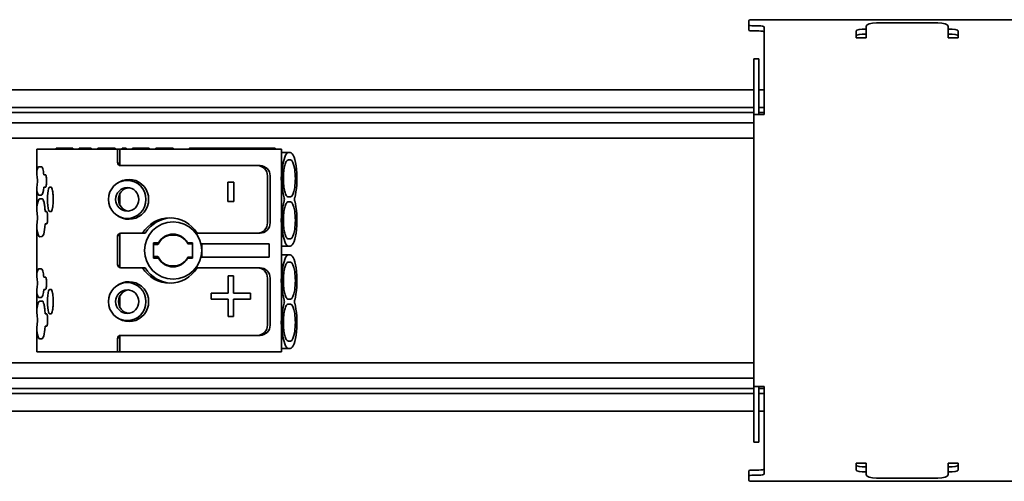
# Model space of a CAD drawing. Units: millimetres. Extents: x 35 to 2070, y 35 to 1450.
# Drawn here: x 472 to 568, y 655 to 700 of the extents above; entities that cross this region are included whole.
import ezdxf

# ---------------------------------------------------------------- set-up
doc = ezdxf.new("R2010")
doc.units = ezdxf.units.MM
doc.header["$LTSCALE"] = 5
doc.layers.add('Sichtbar (ISO)', color=7, linetype='Continuous', lineweight=35)

msp = doc.modelspace()

# ---------------------------------------------------------------- linework, layer by layer
at = {"layer": 'Sichtbar (ISO)'}
for p, q in [((543.321, 699.729), (543.321, 699.295)), ((543.321, 699.295), (543.321, 698.803)), ((573.821, 699.816), (543.821, 699.816)), ((543.821, 699.208), (544.321, 699.208)), ((554.821, 699.174), (554.821, 698.05)), ((561.821, 699.516), (555.821, 699.516)), ((562.821, 698.05), (562.821, 699.174)), ((543.821, 698.716), (544.321, 698.716)), ((544.821, 698.095), (544.821, 699.121)), ((553.821, 698.095), (553.821, 698.731)), ((563.821, 698.731), (563.821, 698.095)), ((544.821, 698.095), (544.821, 698.05)), ((544.821, 691.479), (544.821, 698.05)), ((553.821, 698.095), (553.821, 698.05)), ((554.821, 698.05), (553.821, 698.05)), ((563.821, 698.05), (562.821, 698.05)), ((563.821, 698.05), (563.821, 698.095)), ((543.821, 692.085), (543.821, 695.989)), ((543.821, 695.989), (544.321, 695.989)), ((544.321, 695.989), (544.321, 692.085)), ((543.821, 692.939), (403.943, 692.939)), ((544.821, 692.939), (544.321, 692.939)), ((543.821, 691.196), (543.821, 692.085)), ((544.321, 692.085), (544.321, 691.196)), ((544.821, 691.479), (544.821, 690.539)), ((543.821, 690.739), (403.821, 690.739)), ((543.821, 691.239), (403.879, 691.239)), ((543.821, 690.539), (543.821, 691.196)), ((543.821, 690.539), (544.821, 690.539)), ((543.821, 663.939), (543.821, 690.539)), ((544.821, 691.239), (544.321, 691.239)), ((544.321, 691.196), (544.321, 690.539)), ((544.821, 690.739), (544.321, 690.739)), ((543.821, 689.739), (442.821, 689.739)), ((543.821, 688.239), (442.821, 688.239)), ((473.697, 687.139), (473.691, 687.139)), ((473.691, 687.139), (473.691, 684.849)), ((475.478, 687.139), (473.698, 687.139)), ((475.884, 687.139), (475.478, 687.139)), ((475.573, 687.239), (475.573, 687.139)), ((475.595, 687.239), (475.573, 687.239)), ((475.708, 687.239), (475.595, 687.239)), ((475.595, 687.239), (475.595, 687.139)), ((475.955, 687.239), (475.708, 687.239)), ((475.708, 687.239), (475.708, 687.139)), ((481.581, 687.139), (475.884, 687.139)), ((476.292, 687.239), (475.955, 687.239)), ((475.955, 687.239), (475.955, 687.139)), ((476.629, 687.239), (476.292, 687.239)), ((476.292, 687.239), (476.292, 687.139)), ((476.944, 687.239), (476.629, 687.239)), ((476.629, 687.239), (476.629, 687.139)), ((477.147, 687.239), (476.944, 687.239)), ((476.944, 687.239), (476.944, 687.139)), ((477.214, 687.239), (477.147, 687.239)), ((477.147, 687.239), (477.147, 687.139)), ((477.214, 687.239), (477.214, 687.139)), ((477.844, 687.239), (477.844, 687.139)), ((478.316, 687.239), (477.844, 687.239)), ((478.316, 687.239), (478.316, 687.139)), ((479.013, 687.239), (478.316, 687.239)), ((479.013, 687.139), (479.013, 687.239)), ((479.665, 687.239), (479.665, 687.139)), ((480.07, 687.239), (479.665, 687.239)), ((480.07, 687.239), (480.07, 687.139)), ((480.497, 687.239), (480.07, 687.239)), ((480.497, 687.239), (480.497, 687.139)), ((480.901, 687.239), (480.497, 687.239)), ((480.901, 687.239), (480.901, 687.139)), ((481.126, 687.239), (480.901, 687.239)), ((481.351, 687.239), (481.126, 687.239)), ((481.351, 687.139), (481.351, 687.239)), ((481.821, 687.139), (481.581, 687.139)), ((481.581, 687.139), (481.581, 685.839)), ((497.321, 687.139), (481.821, 687.139)), ((481.821, 687.139), (481.821, 685.581)), ((482.026, 687.239), (482.026, 687.139)), ((482.43, 687.239), (482.026, 687.239)), ((482.43, 687.239), (482.43, 687.139)), ((483.037, 687.239), (483.037, 687.139)), ((483.105, 687.239), (483.037, 687.239)), ((483.105, 687.239), (483.105, 687.139)), ((483.285, 687.239), (483.105, 687.239)), ((483.285, 687.239), (483.285, 687.139)), ((483.465, 687.239), (483.285, 687.239)), ((483.465, 687.239), (483.465, 687.139)), ((483.914, 687.239), (483.465, 687.239)), ((483.914, 687.239), (483.914, 687.139)), ((484.117, 687.239), (483.914, 687.239)), ((484.117, 687.239), (484.117, 687.139)), ((484.297, 687.239), (484.117, 687.239)), ((484.297, 687.239), (484.297, 687.139)), ((484.431, 687.239), (484.297, 687.239)), ((484.431, 687.239), (484.431, 687.139)), ((484.521, 687.239), (484.431, 687.239)), ((484.521, 687.239), (484.521, 687.139)), ((484.611, 687.239), (484.521, 687.239)), ((484.611, 687.239), (484.611, 687.139)), ((484.656, 687.239), (484.611, 687.239)), ((484.656, 687.239), (484.656, 687.139)), ((484.679, 687.239), (484.656, 687.239)), ((484.679, 687.239), (484.679, 687.139)), ((485.331, 687.239), (485.331, 687.139)), ((485.735, 687.239), (485.331, 687.239)), ((485.735, 687.239), (485.735, 687.139)), ((486.163, 687.239), (485.735, 687.239)), ((486.163, 687.239), (486.163, 687.139)), ((486.567, 687.239), (486.163, 687.239)), ((486.567, 687.239), (486.567, 687.139)), ((486.792, 687.239), (486.567, 687.239)), ((487.017, 687.239), (486.792, 687.239)), ((487.017, 687.139), (487.017, 687.239)), ((488.621, 687.239), (488.621, 687.139)), ((496.996, 687.139), (496.996, 687.239)), ((497.316, 687.139), (497.621, 687.139)), ((497.621, 687.139), (497.621, 684.968)), ((497.621, 686.814), (498.483, 686.814)), ((498.482, 686.814), (498.318, 686.814)), ((498.274, 686.092), (498.496, 686.092)), ((473.893, 685.436), (474.162, 685.436)), ((495.27, 685.539), (481.876, 685.539)), ((495.53, 685.539), (495.27, 685.539)), ((474.367, 684.639), (474.554, 684.639)), ((481.626, 683.853), (481.76, 683.931)), ((492.371, 683.91), (492.97, 683.91)), ((492.371, 682.018), (492.371, 683.91)), ((492.373, 682.018), (492.373, 683.91)), ((492.97, 683.91), (492.97, 682.018)), ((496.255, 684.539), (496.255, 679.939)), ((496.515, 684.539), (496.515, 679.939)), ((473.691, 683.24), (473.691, 681.374)), ((474.554, 683.439), (474.366, 683.439)), ((474.948, 683.439), (475.095, 683.439)), ((481.821, 682.803), (481.821, 681.675)), ((497.621, 683.61), (497.621, 680.868)), ((474.162, 682.653), (473.893, 682.653)), ((492.97, 682.018), (492.371, 682.018)), ((498.496, 682.486), (498.274, 682.486)), ((498.274, 681.992), (498.496, 681.992)), ((474.506, 681.039), (474.661, 681.039)), ((475.095, 681.039), (474.948, 681.039)), ((481.626, 680.625), (481.76, 680.548)), ((473.691, 679.497), (473.691, 674.849)), ((474.482, 679.524), (474.371, 678.848)), ((474.495, 679.839), (474.482, 679.524)), ((474.661, 679.839), (474.495, 679.839)), ((481.876, 678.939), (484.032, 678.939)), ((484.032, 678.939), (484.293, 678.939)), ((489.372, 678.939), (495.27, 678.939)), ((495.53, 678.939), (495.27, 678.939)), ((497.621, 679.51), (497.621, 674.968)), ((474.221, 678.602), (473.977, 678.587)), ((474.371, 678.848), (474.221, 678.602)), ((481.581, 678.639), (481.581, 675.839)), ((481.821, 678.897), (481.821, 675.581)), ((485.121, 676.489), (485.121, 677.989)), ((485.121, 677.989), (485.608, 677.989)), ((486.921, 678.739), (487.121, 678.739)), ((488.435, 677.989), (488.921, 677.989)), ((488.921, 677.989), (488.921, 676.489)), ((498.496, 678.386), (498.274, 678.386)), ((485.121, 677.839), (485.546, 677.839)), ((488.473, 677.889), (488.921, 677.889)), ((488.921, 676.589), (488.921, 677.889)), ((489.821, 677.239), (489.821, 677.889)), ((489.821, 677.889), (496.421, 677.889)), ((489.821, 676.589), (489.821, 677.239)), ((496.421, 677.889), (496.421, 676.589)), ((497.621, 677.664), (498.483, 677.664)), ((498.318, 677.665), (498.482, 677.664)), ((485.546, 676.639), (485.121, 676.639)), ((485.608, 676.489), (485.121, 676.489)), ((488.921, 676.489), (488.435, 676.489)), ((488.921, 676.589), (488.473, 676.589)), ((496.421, 676.589), (489.821, 676.589)), ((497.621, 676.814), (498.483, 676.814)), ((498.274, 676.092), (498.496, 676.092)), ((498.482, 676.814), (498.318, 676.814)), ((473.893, 675.436), (474.162, 675.436)), ((484.032, 675.539), (481.876, 675.539)), ((484.293, 675.539), (484.032, 675.539)), ((487.121, 675.739), (486.921, 675.739)), ((495.27, 675.539), (489.372, 675.539)), ((495.53, 675.539), (495.27, 675.539)), ((474.367, 674.639), (474.554, 674.639)), ((492.403, 674.745), (492.934, 674.745)), ((492.403, 673.051), (492.403, 674.745)), ((492.405, 673.051), (492.405, 674.745)), ((492.934, 674.745), (492.934, 673.051)), ((496.255, 674.539), (496.255, 669.939)), ((496.515, 674.539), (496.515, 669.939)), ((473.691, 673.24), (473.691, 671.374)), ((474.554, 673.439), (474.366, 673.439)), ((474.948, 673.439), (475.095, 673.439)), ((481.626, 673.853), (481.76, 673.931)), ((497.621, 673.61), (497.621, 670.868)), ((474.162, 672.653), (473.893, 672.653)), ((481.821, 672.803), (481.821, 671.675)), ((490.735, 673.051), (492.403, 673.051)), ((490.735, 672.492), (490.735, 673.051)), ((492.403, 672.492), (490.735, 672.492)), ((490.737, 672.492), (490.737, 673.051)), ((492.403, 673.051), (492.405, 673.051)), ((492.403, 672.492), (492.405, 672.492)), ((492.403, 670.799), (492.403, 672.492)), ((492.405, 670.799), (492.405, 672.492)), ((492.934, 673.051), (494.602, 673.051)), ((492.934, 672.492), (492.934, 670.799)), ((494.602, 672.492), (492.934, 672.492)), ((494.602, 673.051), (494.602, 672.492)), ((498.496, 672.486), (498.274, 672.486)), ((498.274, 671.992), (498.496, 671.992)), ((474.506, 671.039), (474.661, 671.039)), ((475.095, 671.039), (474.948, 671.039)), ((481.626, 670.625), (481.76, 670.548)), ((492.934, 670.799), (492.403, 670.799)), ((473.691, 669.497), (473.691, 667.339)), ((474.482, 669.524), (474.371, 668.848)), ((474.495, 669.839), (474.482, 669.524)), ((474.661, 669.839), (474.495, 669.839)), ((497.621, 669.51), (497.621, 667.339)), ((474.221, 668.602), (473.977, 668.587)), ((474.371, 668.848), (474.221, 668.602)), ((481.581, 668.639), (481.581, 667.339)), ((481.821, 668.897), (481.821, 667.339)), ((481.876, 668.939), (495.27, 668.939)), ((495.27, 668.939), (495.53, 668.939)), ((498.496, 668.386), (498.274, 668.386)), ((497.621, 667.664), (498.483, 667.664)), ((498.318, 667.665), (498.482, 667.664)), ((473.697, 667.339), (473.691, 667.339)), ((475.478, 667.339), (473.698, 667.339)), ((475.884, 667.339), (475.478, 667.339)), ((481.581, 667.339), (475.884, 667.339)), ((481.821, 667.339), (481.581, 667.339)), ((497.321, 667.339), (481.821, 667.339)), ((497.317, 667.339), (497.621, 667.339)), ((543.821, 666.239), (442.821, 666.239)), ((543.821, 664.739), (442.821, 664.739)), ((543.821, 663.739), (403.821, 663.739)), ((543.821, 663.939), (543.821, 663.282)), ((543.821, 663.939), (544.821, 663.939)), ((544.321, 663.282), (544.321, 663.939)), ((544.821, 663.739), (544.321, 663.739)), ((544.821, 663), (544.821, 663.939)), ((543.821, 663.239), (403.879, 663.239)), ((543.821, 663.282), (543.821, 662.393)), ((544.321, 662.393), (544.321, 663.282)), ((544.821, 663.239), (544.321, 663.239)), ((544.821, 663), (544.821, 656.429)), ((543.821, 662.393), (543.821, 658.489)), ((544.321, 658.489), (544.321, 662.393)), ((543.821, 661.539), (403.943, 661.539)), ((544.821, 661.539), (544.321, 661.539)), ((543.821, 658.489), (544.321, 658.489)), ((544.821, 656.383), (544.821, 656.429)), ((544.821, 656.383), (544.821, 655.357)), ((554.821, 656.429), (553.821, 656.429)), ((553.821, 656.383), (553.821, 656.429)), ((553.821, 656.383), (553.821, 655.748)), ((554.821, 655.304), (554.821, 656.429)), ((562.821, 656.429), (562.821, 655.304)), ((563.821, 656.429), (562.821, 656.429)), ((563.821, 656.429), (563.821, 656.383)), ((563.821, 655.748), (563.821, 656.383)), ((543.321, 655.183), (543.321, 655.676)), ((543.321, 654.749), (543.321, 655.183)), ((543.821, 655.762), (544.321, 655.762)), ((543.821, 655.27), (544.321, 655.27)), ((561.821, 654.962), (555.821, 654.962)), ((573.821, 654.662), (543.821, 654.662))]:
    msp.add_line(p, q, dxfattribs=at)
msp.add_circle((487.021, 677.239), 2.8, dxfattribs=at)
for centre, radius, start, end in [((486.921, 677.239), 1.5, 90, 156.42158), ((487.021, 677.239), 1.6, 27.95318, 152.04686), ((487.121, 677.239), 1.5, 25.66265, 90), ((486.921, 677.239), 1.5, 203.57769, 270.00017), ((487.021, 677.239), 1.6, 207.95318, 332.04674), ((487.121, 677.239), 1.5, 269.99977, 334.33796)]:
    msp.add_arc(centre, radius, start, end, dxfattribs=at)
for centre, major_axis, ratio, start_param, end_param in [((543.821, 699.729), (-0.5, 0), 0.173648, 4.712389, 6.283185), ((543.821, 699.295), (-0.5, 0), 0.173648, 0, 1.570796), ((544.321, 699.121), (0.5, 0), 0.173648, 0, 1.570796), ((555.821, 699.174), (-1, 0), 0.34202, 4.712389, 6.283185), ((561.821, 699.174), (1, 0), 0.34202, 0, 1.570796), ((543.821, 698.803), (-0.5, 0), 0.173648, 0, 1.570796), ((544.321, 698.629), (0.5, 0), 0.173648, 0, 1.570796), ((554.821, 698.731), (-1, 0), 0.173648, 4.712389, 6.283185), ((554.821, 698.238), (-1, 0), 0.173648, 4.712389, 6.283185), ((562.821, 698.731), (1, 0), 0.173648, 0, 1.570796), ((562.821, 698.238), (1, 0), 0.173648, 0, 1.570796), ((498.318, 684.289), (0, 2.525), 0.258812, 0.000789, 2.422491), ((498.483, 684.289), (0, 2.525), 0.258812, 3.860871, 6.283973), ((481.876, 685.839), (0, 0.3), 0.984808, 1.570796, 3.141592), ((481.967, 685.839), (0, -0.3), 0.958146, 4.712389, 6.283185), ((498.496, 684.289), (0, -1.803), 0.267941, 0, 3.141593), ((473.893, 684.045), (0, 1.391), 0.184793, 6.283184, 7.139468), ((495.27, 684.539), (0, 1), 0.984808, 4.712389, 6.283186), ((495.53, 684.539), (0, -1), 0.984808, 1.570796, 3.141593), ((482.712, 682.239), (0, -1.948), 0.984808, 5.763975, 9.943988), ((473.893, 684.045), (0, 1.391), 0.184793, 2.285312, 3.141591), ((474.159, 683.951), (0, -1.298), 0.173649, 0.01187, 1.165451), ((474.948, 682.239), (0, 1.2), 0.184792, 6.283181, 9.424777), ((482.782, 682.239), (0, 1.15), 0.958146, 0.654401, 1.454696), ((473.977, 680.435), (0, -1.848), 0.184791, 3.141738, 4.095968), ((482.757, 682.239), (0, -1.137), 0.947078, 4.594952, 4.712393), ((482.782, 682.239), (0, 1.15), 0.958146, 1.570803, 2.487198), ((498.318, 680.189), (0, -2.525), 0.258812, 3.86069, 6.282421), ((497.854, 682.239), (0, -0.2), 0.258812, 0.718974, 2.422684), ((498.483, 680.189), (0, -2.525), 0.258812, 6.2824, 8.705502), ((498.496, 680.189), (0, -1.803), 0.267941, 0, 3.141593), ((498.947, 682.239), (0, 0.2), 0.258812, 0.719277, 2.422311), ((486.702, 677.239), (0, -3.2), 0.984808, 2.130873, 4.152312), ((486.962, 677.239), (0, 3.2), 0.984808, 0.041338, 1.010719), ((495.27, 679.939), (0, 1), 0.984808, 3.141592, 4.71239), ((495.53, 679.939), (0, -1), 0.984808, 6.283184, 7.853983), ((473.977, 680.435), (0, 1.848), 0.184791, 2.187395, 3.141737), ((481.876, 678.639), (0, 0.3), 0.984808, 6.283185, 7.853983), ((481.967, 678.639), (0, -0.3), 0.95815, 3.141598, 4.712397), ((498.318, 674.289), (0, 2.525), 0.258812, 0.000789, 2.422491), ((498.483, 674.289), (0, 2.525), 0.258812, 3.860871, 6.283973), ((498.496, 674.289), (0, -1.803), 0.267941, 0, 3.141593), ((473.893, 674.045), (0, 1.391), 0.184793, 6.283184, 7.139466), ((481.876, 675.839), (0, 0.3), 0.984808, 1.570796, 3.141592), ((481.967, 675.839), (0, -0.3), 0.958146, 4.712387, 6.283185), ((486.702, 677.239), (0, 3.2), 0.984808, 2.13087, 4.152315), ((486.962, 677.239), (0, -3.2), 0.984808, 5.272462, 6.241847), ((495.27, 674.539), (0, 1), 0.984808, 4.712388, 6.283186), ((495.53, 674.539), (0, -1), 0.984808, 1.570796, 3.141593), ((482.712, 672.239), (0, -1.948), 0.984808, 5.763975, 9.943988), ((474.159, 673.951), (0, -1.298), 0.173649, 0.01187, 1.165451), ((474.948, 672.239), (0, 1.2), 0.184792, 6.283181, 9.424776), ((473.893, 674.045), (0, 1.391), 0.184793, 2.285313, 3.141591), ((473.977, 670.435), (0, -1.848), 0.184791, 3.141738, 4.095969), ((482.782, 672.239), (0, 1.15), 0.958146, 0.654403, 1.570102), ((482.782, 672.239), (0, 1.15), 0.958146, 1.570102, 2.487197), ((497.854, 672.239), (0, -0.2), 0.258812, 0.718975, 2.422683), ((498.947, 672.239), (0, 0.2), 0.258812, 0.719277, 2.422311), ((498.318, 670.189), (0, -2.525), 0.258812, 3.86069, 6.282421), ((498.483, 670.189), (0, -2.525), 0.258812, 6.2824, 8.705502), ((498.496, 670.189), (0, -1.803), 0.267941, 0, 3.141593), ((473.977, 670.435), (0, 1.848), 0.184791, 2.187393, 3.141737), ((495.27, 669.939), (0, 1), 0.984808, 3.141592, 4.712389), ((495.53, 669.939), (0, -1), 0.984808, 6.283185, 7.853982), ((481.876, 668.639), (0, 0.3), 0.984808, 0, 1.570796), ((481.967, 668.639), (0, -0.3), 0.95815, 3.141597, 4.712396), ((544.321, 655.849), (0.5, 0), 0.173648, 4.712389, 6.283185), ((554.821, 656.24), (-1, 0), 0.173648, 0, 1.570796), ((562.821, 656.24), (1, 0), 0.173648, 4.712389, 6.283185), ((543.821, 655.676), (-0.5, 0), 0.173648, 4.712389, 6.283185), ((543.821, 655.183), (-0.5, 0), 0.173648, 4.712389, 6.283185), ((544.321, 655.357), (0.5, 0), 0.173648, 4.712389, 6.283185), ((554.821, 655.748), (-1, 0), 0.173648, 0, 1.570796), ((555.821, 655.304), (-1, 0), 0.34202, 0, 1.570796), ((561.821, 655.304), (1, 0), 0.34202, 4.712389, 6.283185), ((562.821, 655.748), (1, 0), 0.173648, 4.712389, 6.283185), ((543.821, 654.749), (-0.5, 0), 0.173648, 0, 1.570796)]:
    msp.add_ellipse(centre, major_axis=major_axis, ratio=ratio, start_param=start_param, end_param=end_param, dxfattribs=at)
for centre, major_axis in [((482.534, 682.239), (0, -1.859)), ((482.536, 682.239), (0, -1.15)), ((482.534, 672.239), (0, -1.859)), ((482.536, 672.239), (0, -1.15))]:
    msp.add_ellipse(centre, major_axis=major_axis, ratio=0.984807, dxfattribs=at)
msp.add_open_spline([(488.621, 687.239), (488.621, 687.239), (489.522, 687.239), (490.84, 687.239), (492.419, 687.239), (494.05, 687.239), (495.475, 687.239), (496.49, 687.239), (496.996, 687.239), (496.996, 687.239)], degree=9, dxfattribs=at)
for points, knots in [([(497.812, 684.289), (497.812, 684.528), (497.825, 684.765), (497.871, 685.2), (497.905, 685.395), (497.988, 685.724), (498.038, 685.855), (498.122, 685.996), (498.153, 686.033), (498.214, 686.081), (498.244, 686.092), (498.274, 686.092)], [-0.2824632, -0.2824632, -0.2824632, -0.2824632, -0.2108123, -0.2108123, -0.1412974, -0.1412974, -0.0723543, -0.0723543, -0.0350641, -0.0350641, 0, 0, 0, 0]), ([(473.698, 683.133), (473.694, 683.159), (473.692, 683.187), (473.689, 683.292), (473.697, 683.377), (473.729, 683.646), (473.757, 683.849), (473.757, 684.24), (473.729, 684.443), (473.697, 684.712), (473.689, 684.797), (473.692, 684.902), (473.694, 684.93), (473.698, 684.956)], [-0.4309688, -0.4309688, -0.4309688, -0.4309688, -0.4198058, -0.4198058, -0.3904926, -0.3904926, -0.3318662, -0.3318662, -0.2732398, -0.2732398, -0.2439266, -0.2439266, -0.232764, -0.232764, -0.232764, -0.232764]), ([(474.162, 685.436), (474.183, 685.436), (474.204, 685.418), (474.246, 685.344), (474.266, 685.288), (474.303, 685.143), (474.319, 685.056), (474.347, 684.861), (474.359, 684.753), (474.367, 684.639)], [-0.1513901, -0.1513901, -0.1513901, -0.1513901, -0.1145964, -0.1145964, -0.0758965, -0.0758965, -0.037525, -0.037525, 0, 0, 0, 0]), ([(497.621, 683.61), (497.622, 683.657), (497.62, 683.704), (497.614, 683.931), (497.607, 684.117), (497.607, 684.461), (497.614, 684.647), (497.62, 684.874), (497.622, 684.921), (497.621, 684.968)], [-0.3321079, -0.3321079, -0.3321079, -0.3321079, -0.3183991, -0.3183991, -0.2668804, -0.2668804, -0.2153617, -0.2153617, -0.2016521, -0.2016521, -0.2016521, -0.2016521]), ([(474.554, 684.639), (474.561, 684.639), (474.567, 684.635), (474.58, 684.617), (474.586, 684.603), (474.603, 684.552), (474.613, 684.506), (474.629, 684.394), (474.636, 684.327), (474.644, 684.186), (474.646, 684.113), (474.646, 684.039)], [-0.08902159, -0.08902159, -0.08902159, -0.08902159, -0.0779619, -0.0779619, -0.06603167, -0.06603167, -0.04471116, -0.04471116, -0.02206786, -0.02206786, 0, 0, 0, 0]), ([(474.646, 684.039), (474.646, 683.966), (474.644, 683.893), (474.636, 683.753), (474.629, 683.686), (474.613, 683.573), (474.604, 683.527), (474.587, 683.476), (474.58, 683.462), (474.567, 683.443), (474.561, 683.439), (474.554, 683.439)], [-0.08862786, -0.08862786, -0.08862786, -0.08862786, -0.06686179, -0.06686179, -0.04430022, -0.04430022, -0.02305067, -0.02305067, -0.01108651, -0.01108651, 0, 0, 0, 0]), ([(498.274, 682.486), (498.244, 682.486), (498.214, 682.498), (498.153, 682.545), (498.122, 682.583), (498.038, 682.723), (497.988, 682.855), (497.904, 683.184), (497.871, 683.379), (497.825, 683.814), (497.812, 684.05), (497.812, 684.289)], [-0.2825676, -0.2825676, -0.2825676, -0.2825676, -0.2474483, -0.2474483, -0.2100975, -0.2100975, -0.1411245, -0.1411245, -0.0715862, -0.0715862, 0, 0, 0, 0]), ([(475.095, 683.439), (475.108, 683.439), (475.121, 683.431), (475.148, 683.397), (475.162, 683.371), (475.198, 683.273), (475.218, 683.184), (475.254, 682.961), (475.267, 682.829), (475.286, 682.543), (475.291, 682.391), (475.291, 682.239)], [-0.1834871, -0.1834871, -0.1834871, -0.1834871, -0.1605743, -0.1605743, -0.1360913, -0.1360913, -0.0916868, -0.0916868, -0.0456477, -0.0456477, 0, 0, 0, 0]), ([(482.682, 683.379), (482.673, 683.378), (482.663, 683.377), (482.576, 683.365), (482.491, 683.345), (482.324, 683.284), (482.243, 683.243), (482.152, 683.183), (482.131, 683.167), (482.111, 683.151)], [0.35904289, 0.35904289, 0.35904289, 0.35904289, 0.36222444, 0.36222444, 0.38719055, 0.38719055, 0.41215665, 0.41215665, 0.41996877, 0.41996877, 0.41996877, 0.41996877]), ([(473.977, 682.283), (474.018, 682.286), (474.058, 682.288), (474.139, 682.293), (474.18, 682.296), (474.221, 682.298)], [-0.1402614, -0.1402614, -0.1402614, -0.1402614, -0.0701308, -0.0701308, 0, 0, 0, 0]), ([(474.221, 682.298), (474.252, 682.298), (474.282, 682.268), (474.343, 682.15), (474.372, 682.058), (474.424, 681.826), (474.446, 681.688), (474.483, 681.381), (474.497, 681.214), (474.506, 681.039)], [-0.2222776, -0.2222776, -0.2222776, -0.2222776, -0.1686521, -0.1686521, -0.1114948, -0.1114948, -0.0551008, -0.0551008, 0, 0, 0, 0]), ([(475.291, 682.239), (475.291, 682.086), (475.286, 681.933), (475.267, 681.646), (475.253, 681.514), (475.218, 681.292), (475.197, 681.203), (475.161, 681.106), (475.148, 681.08), (475.121, 681.047), (475.108, 681.039), (475.095, 681.039)], [-0.1830811, -0.1830811, -0.1830811, -0.1830811, -0.1371323, -0.1371323, -0.0912066, -0.0912066, -0.0469385, -0.0469385, -0.0226964, -0.0226964, 0, 0, 0, 0]), ([(497.812, 680.189), (497.812, 680.428), (497.825, 680.665), (497.871, 681.1), (497.905, 681.295), (497.988, 681.624), (498.038, 681.755), (498.122, 681.896), (498.153, 681.933), (498.214, 681.981), (498.244, 681.992), (498.274, 681.992)], [-0.2824632, -0.2824632, -0.2824632, -0.2824632, -0.2108123, -0.2108123, -0.1412974, -0.1412974, -0.0723543, -0.0723543, -0.0350641, -0.0350641, 0, 0, 0, 0]), ([(473.691, 681.359), (473.691, 681.372), (473.691, 681.385), (473.692, 681.435), (473.694, 681.47), (473.698, 681.504)], [-0.27107638, -0.27107638, -0.27107638, -0.27107638, -0.26651154, -0.26651154, -0.2535849, -0.2535849, -0.2535849, -0.2535849]), ([(473.757, 680.435), (473.757, 680.435), (473.757, 680.435), (473.757, 680.655), (473.73, 680.887), (473.699, 681.19), (473.692, 681.277), (473.691, 681.359)], [-0.36554811, -0.36554811, -0.36554811, -0.36554811, -0.3655384, -0.3655384, -0.29952049, -0.29952049, -0.27107638, -0.27107638, -0.27107638, -0.27107638]), ([(474.661, 681.039), (474.667, 681.039), (474.673, 681.035), (474.685, 681.02), (474.691, 681.008), (474.702, 680.977), (474.707, 680.959), (474.717, 680.915), (474.722, 680.89), (474.726, 680.863)], [-0.04261786, -0.04261786, -0.04261786, -0.04261786, -0.03223995, -0.03223995, -0.02154535, -0.02154535, -0.01079357, -0.01079357, 0, 0, 0, 0]), ([(474.726, 680.863), (474.735, 680.805), (474.742, 680.738), (474.751, 680.592), (474.753, 680.516), (474.753, 680.439)], [-0.04625822, -0.04625822, -0.04625822, -0.04625822, -0.0231069, -0.0231069, 0, 0, 0, 0]), ([(482.111, 681.327), (482.131, 681.311), (482.152, 681.296), (482.243, 681.235), (482.324, 681.194), (482.491, 681.133), (482.576, 681.113), (482.663, 681.101), (482.673, 681.1), (482.682, 681.099)], [0.62815634, 0.62815634, 0.62815634, 0.62815634, 0.63596766, 0.63596766, 0.66093377, 0.66093377, 0.68589987, 0.68589987, 0.68908124, 0.68908124, 0.68908124, 0.68908124]), ([(497.621, 679.51), (497.622, 679.557), (497.62, 679.604), (497.614, 679.831), (497.607, 680.017), (497.607, 680.361), (497.614, 680.547), (497.62, 680.774), (497.622, 680.821), (497.621, 680.868)], [-0.3321073, -0.3321073, -0.3321073, -0.3321073, -0.3183982, -0.3183982, -0.2668796, -0.2668796, -0.215361, -0.215361, -0.2016501, -0.2016501, -0.2016501, -0.2016501]), ([(473.698, 679.367), (473.694, 679.401), (473.692, 679.436), (473.689, 679.565), (473.698, 679.666), (473.73, 679.983), (473.757, 680.215), (473.757, 680.435)], [-0.477493, -0.477493, -0.477493, -0.477493, -0.464566, -0.464566, -0.4315568, -0.4315568, -0.3655481, -0.3655481, -0.3655481, -0.3655481]), ([(474.753, 680.439), (474.753, 680.366), (474.751, 680.293), (474.743, 680.152), (474.736, 680.085), (474.72, 679.973), (474.71, 679.927), (474.693, 679.876), (474.687, 679.861), (474.674, 679.843), (474.668, 679.839), (474.661, 679.839)], [-0.08857448, -0.08857448, -0.08857448, -0.08857448, -0.06682372, -0.06682372, -0.04426595, -0.04426595, -0.02302078, -0.02302078, -0.01107291, -0.01107291, 0, 0, 0, 0]), ([(498.274, 678.386), (498.244, 678.386), (498.214, 678.398), (498.153, 678.445), (498.122, 678.483), (498.038, 678.623), (497.988, 678.755), (497.904, 679.084), (497.871, 679.279), (497.825, 679.714), (497.812, 679.95), (497.812, 680.189)], [-0.2825676, -0.2825676, -0.2825676, -0.2825676, -0.2474483, -0.2474483, -0.2100975, -0.2100975, -0.1411245, -0.1411245, -0.0715862, -0.0715862, 0, 0, 0, 0]), ([(497.812, 674.289), (497.812, 674.528), (497.825, 674.765), (497.871, 675.2), (497.905, 675.395), (497.988, 675.724), (498.038, 675.855), (498.122, 675.996), (498.153, 676.033), (498.214, 676.081), (498.244, 676.092), (498.274, 676.092)], [-0.2824632, -0.2824632, -0.2824632, -0.2824632, -0.2108123, -0.2108123, -0.1412974, -0.1412974, -0.0723543, -0.0723543, -0.0350641, -0.0350641, 0, 0, 0, 0]), ([(474.162, 675.436), (474.183, 675.436), (474.204, 675.418), (474.246, 675.344), (474.266, 675.288), (474.303, 675.143), (474.319, 675.056), (474.347, 674.861), (474.359, 674.753), (474.367, 674.639)], [-0.1513902, -0.1513902, -0.1513902, -0.1513902, -0.1145964, -0.1145964, -0.0758965, -0.0758965, -0.037525, -0.037525, 0, 0, 0, 0]), ([(473.698, 673.133), (473.694, 673.159), (473.692, 673.187), (473.689, 673.292), (473.697, 673.377), (473.729, 673.646), (473.757, 673.849), (473.757, 674.24), (473.729, 674.443), (473.697, 674.712), (473.689, 674.797), (473.692, 674.902), (473.694, 674.93), (473.698, 674.956)], [-0.4309688, -0.4309688, -0.4309688, -0.4309688, -0.4198058, -0.4198058, -0.3904926, -0.3904926, -0.3318662, -0.3318662, -0.2732398, -0.2732398, -0.2439266, -0.2439266, -0.2327638, -0.2327638, -0.2327638, -0.2327638]), ([(474.554, 674.639), (474.56, 674.639), (474.566, 674.635), (474.578, 674.62), (474.584, 674.608), (474.595, 674.577), (474.601, 674.559), (474.61, 674.515), (474.615, 674.49), (474.619, 674.463)], [-0.04261781, -0.04261781, -0.04261781, -0.04261781, -0.03223987, -0.03223987, -0.02154526, -0.02154526, -0.01079348, -0.01079348, 0, 0, 0, 0]), ([(474.619, 674.463), (474.628, 674.405), (474.635, 674.338), (474.644, 674.192), (474.646, 674.116), (474.646, 674.039)], [-0.04625812, -0.04625812, -0.04625812, -0.04625812, -0.02310684, -0.02310684, 0, 0, 0, 0]), ([(497.621, 673.61), (497.622, 673.657), (497.62, 673.704), (497.614, 673.931), (497.607, 674.117), (497.607, 674.461), (497.614, 674.647), (497.62, 674.874), (497.622, 674.921), (497.621, 674.968)], [-0.3321079, -0.3321079, -0.3321079, -0.3321079, -0.3183991, -0.3183991, -0.2668804, -0.2668804, -0.2153617, -0.2153617, -0.2016521, -0.2016521, -0.2016521, -0.2016521]), ([(498.274, 672.486), (498.244, 672.486), (498.214, 672.498), (498.153, 672.545), (498.122, 672.583), (498.038, 672.723), (497.988, 672.855), (497.904, 673.184), (497.871, 673.379), (497.825, 673.814), (497.812, 674.05), (497.812, 674.289)], [-0.2825676, -0.2825676, -0.2825676, -0.2825676, -0.2474483, -0.2474483, -0.2100976, -0.2100976, -0.1411245, -0.1411245, -0.0715862, -0.0715862, 0, 0, 0, 0]), ([(474.646, 674.039), (474.646, 673.966), (474.644, 673.893), (474.636, 673.752), (474.629, 673.685), (474.613, 673.573), (474.604, 673.527), (474.587, 673.476), (474.58, 673.461), (474.567, 673.443), (474.561, 673.439), (474.554, 673.439)], [-0.08857447, -0.08857447, -0.08857447, -0.08857447, -0.0668231, -0.0668231, -0.04426596, -0.04426596, -0.02302079, -0.02302079, -0.01107289, -0.01107289, 0, 0, 0, 0]), ([(475.095, 673.439), (475.108, 673.439), (475.121, 673.431), (475.148, 673.397), (475.162, 673.371), (475.198, 673.273), (475.218, 673.184), (475.254, 672.961), (475.267, 672.829), (475.286, 672.543), (475.291, 672.391), (475.291, 672.239)], [-0.1834871, -0.1834871, -0.1834871, -0.1834871, -0.1605742, -0.1605742, -0.1360911, -0.1360911, -0.0916867, -0.0916867, -0.0456476, -0.0456476, 0, 0, 0, 0]), ([(482.682, 673.379), (482.673, 673.378), (482.663, 673.377), (482.576, 673.365), (482.491, 673.345), (482.324, 673.284), (482.243, 673.243), (482.152, 673.183), (482.131, 673.167), (482.111, 673.151)], [0.35904289, 0.35904289, 0.35904289, 0.35904289, 0.36222444, 0.36222444, 0.38719055, 0.38719055, 0.41215665, 0.41215665, 0.41996895, 0.41996895, 0.41996895, 0.41996895]), ([(473.977, 672.283), (474.018, 672.286), (474.058, 672.288), (474.139, 672.293), (474.18, 672.296), (474.221, 672.298)], [-0.1402615, -0.1402615, -0.1402615, -0.1402615, -0.0701308, -0.0701308, 0, 0, 0, 0]), ([(474.221, 672.298), (474.252, 672.298), (474.282, 672.268), (474.343, 672.15), (474.372, 672.058), (474.424, 671.826), (474.446, 671.688), (474.483, 671.381), (474.497, 671.214), (474.506, 671.039)], [-0.2222776, -0.2222776, -0.2222776, -0.2222776, -0.1686521, -0.1686521, -0.1114948, -0.1114948, -0.0551008, -0.0551008, 0, 0, 0, 0]), ([(475.291, 672.239), (475.291, 672.086), (475.286, 671.933), (475.267, 671.646), (475.253, 671.514), (475.218, 671.292), (475.197, 671.203), (475.161, 671.106), (475.148, 671.08), (475.121, 671.047), (475.108, 671.039), (475.095, 671.039)], [-0.1830811, -0.1830811, -0.1830811, -0.1830811, -0.1371324, -0.1371324, -0.0912067, -0.0912067, -0.0469386, -0.0469386, -0.0226964, -0.0226964, 0, 0, 0, 0]), ([(473.757, 670.435), (473.757, 670.435), (473.757, 670.435), (473.757, 670.655), (473.73, 670.887), (473.698, 671.204), (473.689, 671.305), (473.692, 671.435), (473.694, 671.47), (473.698, 671.504)], [-0.3655481, -0.3655481, -0.3655481, -0.3655481, -0.3655384, -0.3655384, -0.2995205, -0.2995205, -0.2665115, -0.2665115, -0.2535851, -0.2535851, -0.2535851, -0.2535851]), ([(482.111, 671.327), (482.131, 671.311), (482.152, 671.296), (482.243, 671.235), (482.324, 671.194), (482.491, 671.133), (482.576, 671.113), (482.663, 671.101), (482.673, 671.1), (482.682, 671.099)], [0.6281563, 0.6281563, 0.6281563, 0.6281563, 0.63596766, 0.63596766, 0.66093377, 0.66093377, 0.68589987, 0.68589987, 0.68908124, 0.68908124, 0.68908124, 0.68908124]), ([(497.812, 670.189), (497.812, 670.428), (497.825, 670.665), (497.871, 671.1), (497.905, 671.295), (497.988, 671.624), (498.038, 671.755), (498.122, 671.896), (498.153, 671.933), (498.214, 671.981), (498.244, 671.992), (498.274, 671.992)], [-0.2824632, -0.2824632, -0.2824632, -0.2824632, -0.2108123, -0.2108123, -0.1412974, -0.1412974, -0.0723543, -0.0723543, -0.0350641, -0.0350641, 0, 0, 0, 0]), ([(473.698, 669.367), (473.694, 669.401), (473.692, 669.436), (473.689, 669.565), (473.698, 669.666), (473.73, 669.983), (473.757, 670.215), (473.757, 670.435)], [-0.4774927, -0.4774927, -0.4774927, -0.4774927, -0.464566, -0.464566, -0.4315568, -0.4315568, -0.3655481, -0.3655481, -0.3655481, -0.3655481]), ([(474.661, 671.039), (474.667, 671.039), (474.673, 671.035), (474.685, 671.02), (474.691, 671.008), (474.702, 670.977), (474.707, 670.959), (474.717, 670.915), (474.722, 670.89), (474.726, 670.863)], [-0.04261789, -0.04261789, -0.04261789, -0.04261789, -0.03223996, -0.03223996, -0.02154536, -0.02154536, -0.01079357, -0.01079357, -0.00000002, -0.00000002, -0.00000002, -0.00000002]), ([(474.753, 670.439), (474.753, 670.366), (474.751, 670.293), (474.743, 670.152), (474.736, 670.085), (474.72, 669.973), (474.71, 669.927), (474.693, 669.876), (474.687, 669.861), (474.674, 669.843), (474.668, 669.839), (474.661, 669.839)], [-0.08857446, -0.08857446, -0.08857446, -0.08857446, -0.06682371, -0.06682371, -0.04426594, -0.04426594, -0.02302077, -0.02302077, -0.01107291, -0.01107291, 0, 0, 0, 0]), ([(474.726, 670.863), (474.735, 670.805), (474.742, 670.738), (474.751, 670.592), (474.753, 670.516), (474.753, 670.439)], [-0.04625825, -0.04625825, -0.04625825, -0.04625825, -0.02310692, -0.02310692, 0, 0, 0, 0]), ([(497.621, 669.51), (497.622, 669.557), (497.62, 669.604), (497.614, 669.831), (497.607, 670.017), (497.607, 670.361), (497.614, 670.547), (497.62, 670.774), (497.622, 670.821), (497.621, 670.868)], [-0.3321062, -0.3321062, -0.3321062, -0.3321062, -0.3183982, -0.3183982, -0.2668796, -0.2668796, -0.215361, -0.215361, -0.2016501, -0.2016501, -0.2016501, -0.2016501]), ([(498.274, 668.386), (498.244, 668.386), (498.214, 668.398), (498.153, 668.445), (498.122, 668.483), (498.038, 668.623), (497.988, 668.755), (497.904, 669.084), (497.871, 669.279), (497.825, 669.714), (497.812, 669.95), (497.812, 670.189)], [-0.2825676, -0.2825676, -0.2825676, -0.2825676, -0.2474483, -0.2474483, -0.2100975, -0.2100975, -0.1411245, -0.1411245, -0.0715862, -0.0715862, 0, 0, 0, 0])]:
    msp.add_open_spline(points, degree=3, knots=knots, dxfattribs=at)

doc.saveas('drawing.dxf')
